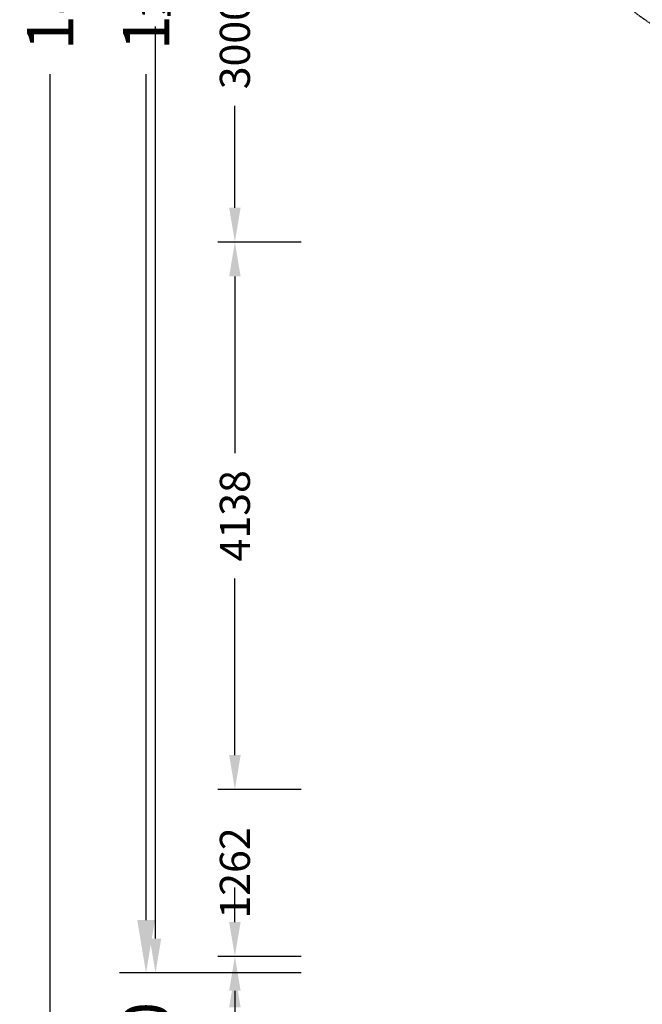
# Model space of a CAD drawing. Units: millimetres. Extents: x -7126 to 20837, y -5386 to 16185.
# Drawn here: x -7126 to -2422, y -1624 to 5819 of the extents above; entities that cross this region are included whole.
import ezdxf

# ---------------------------------------------------------------- set-up
doc = ezdxf.new("R2010")
doc.units = ezdxf.units.MM
doc.linetypes.add('STRICHPUNKT', pattern=[1, 0.5, -0.25, 0, -0.25])
for name, color, linetype in [('BEM', 7, 'Continuous'), ('BEM-SI', 7, 'Continuous'), ('SICHER-MIN', 7, 'STRICHPUNKT')]:
    doc.layers.add(name, color=color, linetype=linetype)
doc.styles.get("Standard").update_dxf_attribs({"font": 'arial.ttf'})
doc.dimstyles.get("Standard").update_dxf_attribs({"dimtxt": 0.18, "dimasz": 0.18, "dimexe": 0.18, "dimexo": 0.0625, "dimgap": 0.09, "dimtad": 0, "dimtih": 1, "dimtoh": 1, "dimdec": 4, "dimzin": 0, "dimdsep": 46, "dimtxsty": 'Standard', "dimcen": 0.09, "dimadec": 0, "dimazin": 0, "dimtfac": 1, "dimtdec": 4, "dimtofl": 0, "dimtmove": 0, "dimatfit": 3, "dimfxl": 1, "dimtolj": 1, "dimtzin": 0, "dimarcsym": 0})

# ---------------------------------------------------------------- blocks, each defined once
blk = doc.blocks.new('*D46')
at = {"layer": 'BEM-SI', "color": 0, "lineweight": -2}
for p, q in [((-5024.7, 13885.7), (-6371.2, 13885.7)), ((-6171.2, 13485.7), (-6171.2, 7091.4)), ((-6171.2, -987.2), (-6171.2, 5407.2)), ((-5024.7, -1387.2), (-6371.2, -1387.2))]:
    blk.add_line(p, q, dxfattribs=at)
at = {"layer": 'BEM-SI', "color": 0}
for points in [[(-6237.9, 13485.7), (-6104.5, 13485.7), (-6171.2, 13885.7)], [(-6237.9, -987.2), (-6104.5, -987.2), (-6171.2, -1387.2)]]:
    blk.add_solid(points, dxfattribs=at)
at = {"layer": 'DEFPOINTS', "color": 0}
for p in [(-6171.2, 13885.7), (-5024.7, 13885.7), (-5024.7, -1387.2)]:
    blk.add_point(p, dxfattribs=at)
at = {"layer": 'BEM-SI', "color": 0, "insert": (-6171.2, 6249.3), "char_height": 350, "attachment_point": 5, "rotation": 90}
blk.add_mtext('\\A1;15273', dxfattribs=at)
blk = doc.blocks.new('*D47')
at = {"layer": 'BEM-SI', "color": 0, "lineweight": -2}
for p, q in [((-5866.5, 15385.7), (-7096.3, 15385.7)), ((-6896.3, 14985.7), (-6896.3, 7091.4)), ((-6896.3, -2487.2), (-6896.3, 5407.2)), ((-6036.4, -2887.2), (-7096.3, -2887.2))]:
    blk.add_line(p, q, dxfattribs=at)
at = {"layer": 'BEM-SI', "color": 0}
for points in [[(-6963, 14985.7), (-6829.7, 14985.7), (-6896.3, 15385.7)], [(-6963, -2487.2), (-6829.7, -2487.2), (-6896.3, -2887.2)]]:
    blk.add_solid(points, dxfattribs=at)
at = {"layer": 'DEFPOINTS', "color": 0}
for p in [(-6896.3, 15385.7), (-5866.5, 15385.7), (-6036.4, -2887.2)]:
    blk.add_point(p, dxfattribs=at)
at = {"layer": 'BEM-SI', "color": 0, "insert": (-6896.3, 6249.3), "char_height": 350, "attachment_point": 5, "rotation": 90}
blk.add_mtext('\\A1;18273', dxfattribs=at)
blk = doc.blocks.new('*D48')
at = {"layer": 'BEM', "color": 0, "lineweight": -2}
for p, q in [((-5500, 259.6), (-5500, 519.6)), ((-5000, -0.4), (-5630, -0.4)), ((-5000, -1262.2), (-5630, -1262.2)), ((-5500, -1522.2), (-5500, -1782.2))]:
    blk.add_line(p, q, dxfattribs=at)
at = {"layer": 'BEM', "color": 0}
for points in [[(-5543.3, 259.6), (-5456.7, 259.6), (-5500, -0.4)], [(-5543.3, -1522.2), (-5456.7, -1522.2), (-5500, -1262.2)]]:
    blk.add_solid(points, dxfattribs=at)
at = {"layer": 'DEFPOINTS', "color": 0}
for p in [(-5500, -0.4), (-5000, -0.4), (-5000, -1262.2)]:
    blk.add_point(p, dxfattribs=at)
at = {"layer": 'BEM', "color": 0, "insert": (-5500, -631.3), "char_height": 227.5, "attachment_point": 5, "rotation": 90}
blk.add_mtext('\\A1;1262', dxfattribs=at)
blk = doc.blocks.new('*D49')
at = {"layer": 'BEM', "color": 0, "lineweight": -2}
for p, q in [((-5000, 4137.6), (-5630, 4137.6)), ((-5500, 3877.6), (-5500, 2543.1)), ((-5500, 259.6), (-5500, 1594.1)), ((-5000, -0.4), (-5630, -0.4))]:
    blk.add_line(p, q, dxfattribs=at)
at = {"layer": 'BEM', "color": 0}
for points in [[(-5543.3, 3877.6), (-5456.7, 3877.6), (-5500, 4137.6)], [(-5543.3, 259.6), (-5456.7, 259.6), (-5500, -0.4)]]:
    blk.add_solid(points, dxfattribs=at)
at = {"layer": 'DEFPOINTS', "color": 0}
for p in [(-5500, 4137.6), (-5000, 4137.6), (-5000, -0.4)]:
    blk.add_point(p, dxfattribs=at)
at = {"layer": 'BEM', "color": 0, "insert": (-5500, 2068.6), "char_height": 227.5, "attachment_point": 5, "rotation": 90}
blk.add_mtext('\\A1;4138', dxfattribs=at)
blk = doc.blocks.new('*D50')
at = {"layer": 'BEM', "color": 0, "lineweight": -2}
for p, q in [((-5000, 7137.6), (-5630, 7137.6)), ((-5500, 6877.6), (-5500, 6106.9)), ((-5500, 4397.6), (-5500, 5168.4)), ((-5000, 4137.6), (-5630, 4137.6))]:
    blk.add_line(p, q, dxfattribs=at)
at = {"layer": 'BEM', "color": 0}
for points in [[(-5543.3, 6877.6), (-5456.7, 6877.6), (-5500, 7137.6)], [(-5543.3, 4397.6), (-5456.7, 4397.6), (-5500, 4137.6)]]:
    blk.add_solid(points, dxfattribs=at)
at = {"layer": 'DEFPOINTS', "color": 0}
for p in [(-5500, 7137.6), (-5000, 7137.6), (-5000, 4137.6)]:
    blk.add_point(p, dxfattribs=at)
at = {"layer": 'BEM', "color": 0, "insert": (-5500, 5637.6), "char_height": 227.5, "attachment_point": 5, "rotation": 90}
blk.add_mtext('\\A1;3000', dxfattribs=at)
blk = doc.blocks.new('*D55')
at = {"layer": 'BEM', "color": 0, "lineweight": -2}
for p, q in [((-5500, -1002.2), (-5500, -742.2)), ((-5000, -1262.2), (-5630, -1262.2)), ((-5000, -1387.2), (-5630, -1387.2)), ((-5500, -1647.2), (-5500, -1907.2))]:
    blk.add_line(p, q, dxfattribs=at)
at = {"layer": 'BEM', "color": 0}
for points in [[(-5543.3, -1002.2), (-5456.7, -1002.2), (-5500, -1262.2)], [(-5543.3, -1647.2), (-5456.7, -1647.2), (-5500, -1387.2)]]:
    blk.add_solid(points, dxfattribs=at)
at = {"layer": 'DEFPOINTS', "color": 0}
for p in [(-5000, -1262.2), (-5500, -1387.2), (-5000, -1387.2)]:
    blk.add_point(p, dxfattribs=at)
at = {"layer": 'BEM', "color": 0, "insert": (-5500, -2278.6), "char_height": 227.5, "attachment_point": 5, "rotation": 90}
blk.add_mtext('\\A1;125', dxfattribs=at)
blk = doc.blocks.new('*D66')
at = {"layer": 'BEM', "color": 0, "lineweight": -2}
for p, q in [((-5500, 13885.7), (-6230, 13885.7)), ((-6100, 13625.7), (-6100, 6731.6)), ((-6100, -1127.2), (-6100, 5766.9)), ((-5500, -1387.2), (-6230, -1387.2))]:
    blk.add_line(p, q, dxfattribs=at)
at = {"layer": 'BEM', "color": 0}
for points in [[(-6143.3, 13625.7), (-6056.7, 13625.7), (-6100, 13885.7)], [(-6143.3, -1127.2), (-6056.7, -1127.2), (-6100, -1387.2)]]:
    blk.add_solid(points, dxfattribs=at)
at = {"layer": 'DEFPOINTS', "color": 0}
for p in [(-6100, 13885.7), (-5500, 13885.7), (-5500, -1387.2)]:
    blk.add_point(p, dxfattribs=at)
at = {"layer": 'BEM', "color": 0, "insert": (-6100, 6249.3), "char_height": 227.5, "attachment_point": 5, "rotation": 90}
blk.add_mtext('\\A1;15273', dxfattribs=at)
blk = doc.blocks.new('*D69')
at = {"layer": 'BEM-SI', "color": 0, "lineweight": -2}
for p, q in [((-6171.2, -987.2), (-6171.2, -587.2)), ((-5001.1, -1387.2), (-6371.2, -1387.2)), ((-3712.9, -2886.9), (-6371.2, -2886.9)), ((-6171.2, -3286.9), (-6171.2, -3686.9))]:
    blk.add_line(p, q, dxfattribs=at)
at = {"layer": 'BEM-SI', "color": 0}
for points in [[(-6237.9, -987.2), (-6104.5, -987.2), (-6171.2, -1387.2)], [(-6237.9, -3286.9), (-6104.5, -3286.9), (-6171.2, -2886.9)]]:
    blk.add_solid(points, dxfattribs=at)
at = {"layer": 'DEFPOINTS', "color": 0}
for p in [(-5001.1, -1387.2, 1676), (-6171.2, -2886.9), (-3712.9, -2886.9, 1676)]:
    blk.add_point(p, dxfattribs=at)
at = {"layer": 'BEM-SI', "color": 0, "insert": (-6171.2, -2137), "char_height": 350, "attachment_point": 5, "rotation": 90}
blk.add_mtext('\\A1;1500', dxfattribs=at)

msp = doc.modelspace()

# ---------------------------------------------------------------- linework, layer by layer
at = {"layer": 'SICHER-MIN', "elevation": 1676}
msp.add_lwpolyline([(3045.3, 13915.2, 0.283378), (1500, 14867.5), (-1500, 14867.5, 0.09899), (-2165.2, 14734.5), (-3000, 14734.5, 0.414214), (-4597, 13137.5), (-4597, 10137.5, 0.396523), (-3097, 8543.4), (-3097, 7137.5, 0.396523), (-1597, 5543.4), (-1597, 0, 0.414199), (-0.1, -1597), (6681.4, -1597.3, 0.354596)], format="xyb", dxfattribs=at)

# ---------------------------------------------------------------- dimensions: what is measured, and where the dimension line sits
at = {"layer": 'BEM'}
for base, p1, p2, override, picture, middle in [((-6100, 13885.7), (-5500, -1387.2), (-5500, 13885.7), {"dimscale": 65, "dimtxt": 3.5, "dimasz": 4, "dimexe": 2, "dimexo": 0, "dimgap": 1, "dimtih": 0, "dimtoh": 0, "dimdec": 0, "dimcen": 2, "dimtmove": 2}, '*D66', (-6100, 6249.3)), ((-5500, 7137.6), (-5000, 4137.6), (-5000, 7137.6), {"dimscale": 65, "dimtxt": 3.5, "dimasz": 4, "dimexe": 2, "dimexo": 0, "dimgap": 2, "dimtih": 0, "dimtoh": 0, "dimdec": 0, "dimcen": 2}, '*D50', (-5500, 5637.6)), ((-5500, 4137.6), (-5000, -0.4), (-5000, 4137.6), {"dimscale": 65, "dimtxt": 3.5, "dimasz": 4, "dimexe": 2, "dimexo": 0, "dimgap": 2, "dimtih": 0, "dimtoh": 0, "dimdec": 0, "dimcen": 2}, '*D49', (-5500, 2068.6)), ((-5500, -0.4), (-5000, -1262.2), (-5000, -0.4), {"dimscale": 65, "dimtxt": 3.5, "dimasz": 4, "dimexe": 2, "dimexo": 0, "dimgap": 1, "dimtih": 0, "dimtoh": 0, "dimdec": 0, "dimcen": 2, "dimtmove": 2}, '*D48', (-5500, -631.3)), ((-5500, -1387.2), (-5000, -1262.2), (-5000, -1387.2), {"dimscale": 65, "dimtxt": 3.5, "dimasz": 4, "dimexe": 2, "dimexo": 0, "dimgap": 2, "dimtih": 0, "dimtoh": 0, "dimdec": 0, "dimcen": 2}, '*D55', (-5500, -2278.6))]:
    dim = msp.add_linear_dim(base=base, p1=p1, p2=p2, angle=90, dimstyle='Standard', override=override, dxfattribs=at)
    dim.commit()
    dim.dimension.update_dxf_attribs({"geometry": picture, "text_midpoint": middle})
at = {"layer": 'BEM-SI'}
for base, p1, p2, override, picture, middle in [((-6896.3, 15385.7, 1676), (-6036.4, -2887.2, 1676), (-5866.5, 15385.7, 1676), {"dimscale": 100, "dimtxt": 3.5, "dimasz": 4, "dimexe": 2, "dimexo": 0, "dimgap": 2, "dimtih": 0, "dimtoh": 0, "dimdec": 0, "dimcen": 2, "dimtmove": 2}, '*D47', (-6896.3, 6249.3, 1676)), ((-6171.2, 13885.7, 1676), (-5024.7, -1387.2, 1676), (-5024.7, 13885.7, 1676), {"dimscale": 100, "dimtxt": 3.5, "dimasz": 4, "dimexe": 2, "dimexo": 0, "dimgap": 2, "dimtih": 0, "dimtoh": 0, "dimdec": 0, "dimcen": 2, "dimtmove": 2}, '*D46', (-6171.2, 6249.3, 1676)), ((-6171.2, -2886.9, 1676), (-5001.1, -1387.2, 3352), (-3712.9, -2886.9, 3352), {"dimscale": 100, "dimtxt": 3.5, "dimasz": 4, "dimexe": 2, "dimexo": 0, "dimgap": 2, "dimtih": 0, "dimtoh": 0, "dimdec": 0, "dimcen": 2}, '*D69', (-6171.2, -2137, 1676))]:
    dim = msp.add_linear_dim(base=base, p1=p1, p2=p2, angle=270, dimstyle='Standard', override=override, dxfattribs=at)
    dim.commit()
    dim.dimension.update_dxf_attribs({"geometry": picture, "text_midpoint": middle})

doc.saveas('drawing.dxf')
